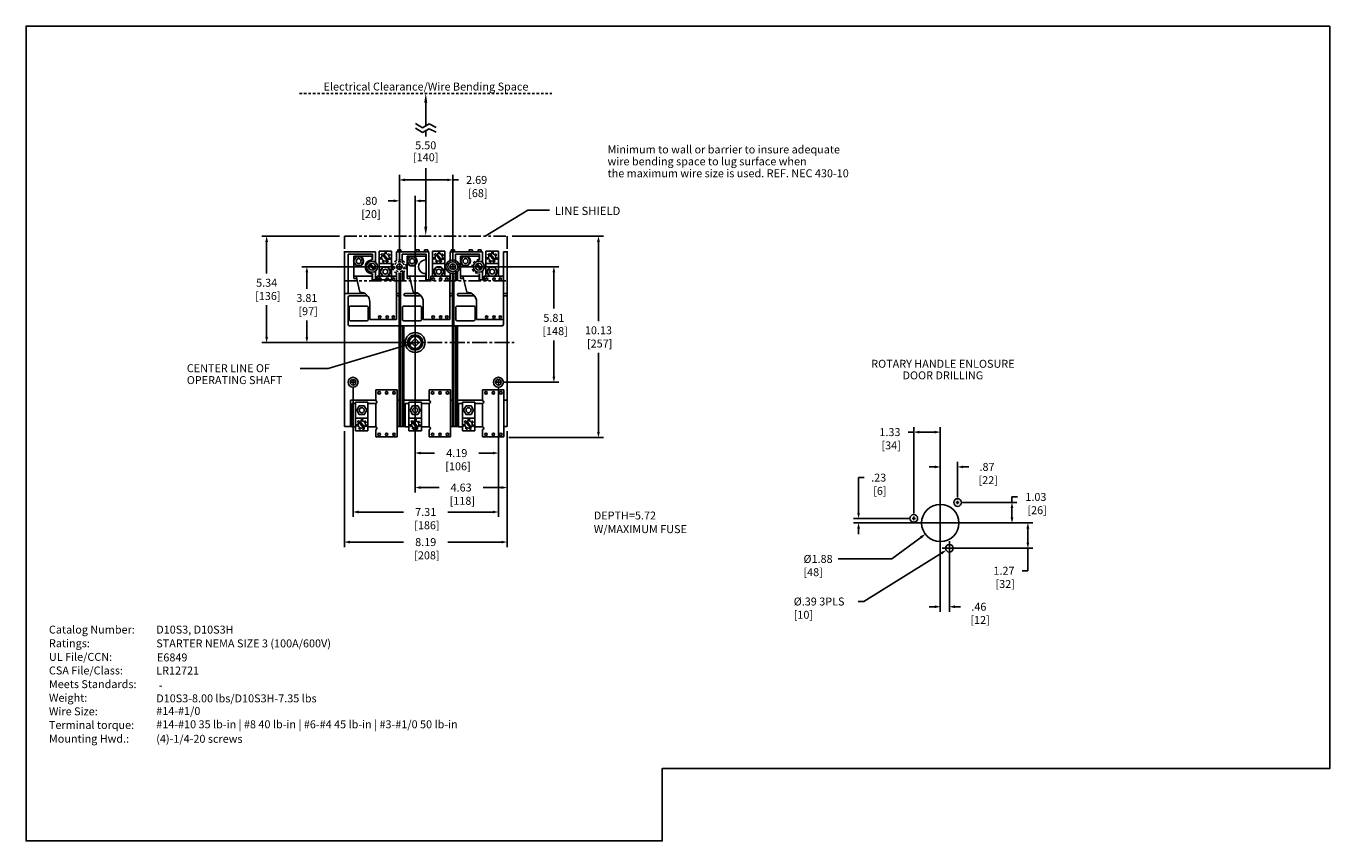
# Model space of a CAD drawing. Extents: x 0 to 65.6, y 0.2 to 41.2.
import ezdxf
from ezdxf.enums import TextEntityAlignment as Align

# ---------------------------------------------------------------- set-up
doc = ezdxf.new("R2010")
doc.units = 0
doc.header["$MEASUREMENT"] = 0
for name, pattern in [('CENTER2', [1.125, 0.75, -0.125, 0.125, -0.125]), ('DASHDOT2', [0.5, 0.25, -0.125, 0, -0.125]), ('DASHED2', [0.375, 0.25, -0.125]), ('HIDDEN2', [0.1875, 0.125, -0.0625]), ('PHANTOM2', [1.25, 0.625, -0.125, 0.125, -0.125, 0.125, -0.125])]:
    doc.linetypes.add(name, pattern=pattern)
doc.layers.get('0').update_dxf_attribs({"linetype": 'CONTINUOUS'})
doc.layers.get('DEFPOINTS').update_dxf_attribs({"linetype": 'CONTINUOUS'})
for name, color, linetype in [('BLOCKS', 7, 'CONTINUOUS'), ('CENTER1', 2, 'CENTER2'), ('CENTER2', 50, 'CENTER2'), ('CENTER3', 51, 'CENTER2'), ('CONSTRUCTION', 241, 'DASHED2'), ('CONTINUOUS1', 7, 'CONTINUOUS'), ('CONTINUOUS2', 254, 'CONTINUOUS'), ('CONTINUOUS3', 253, 'CONTINUOUS'), ('DASHDOT1', 1, 'DASHDOT2'), ('DASHDOT2', 10, 'DASHDOT2'), ('DASHDOT3', 12, 'DASHDOT2'), ('DIM', 2, 'CONTINUOUS'), ('HIDDEN1', 5, 'HIDDEN2'), ('HIDDEN2', 160, 'HIDDEN2'), ('HIDDEN3', 162, 'HIDDEN2'), ('PHANTOM1', 6, 'PHANTOM2'), ('PHANTOM2', 210, 'PHANTOM2'), ('PHANTOM3', 212, 'PHANTOM2'), ('TEXT1', 3, 'CONTINUOUS'), ('TEXT2', 80, 'CONTINUOUS'), ('TEXT3', 82, 'CONTINUOUS'), ('TITLEBLOCK', 9, 'CONTINUOUS'), ('VIEWPORT', 9, 'CONTINUOUS')]:
    doc.layers.add(name, color=color, linetype=linetype)
doc.styles.add('ROMANS', font='romans.shx')
doc.styles.add('SIMPLEX', font='SIMPLEX.shx')
doc.dimstyles.new('SCHNEIDERELECTRIC', dxfattribs={"dimscale": 0, "dimtxt": 0.1, "dimasz": 0.07, "dimexe": 0.0625, "dimexo": 0.0625, "dimgap": 0.04, "dimtad": 0, "dimtih": 1, "dimtoh": 1, "dimrnd": 0.001, "dimzin": 4, "dimtxsty": 'ROMANS', "dimblk": 'SEARROW', "dimcen": 0.09, "dimclrd": 256, "dimclre": 256, "dimclrt": 256, "dimazin": 3, "dimtfac": 1, "dimtofl": 0, "dimtmove": 0, "dimatfit": 3, "dimtolj": 1, "dimtzin": 0})

# ---------------------------------------------------------------- blocks, each defined once
blk = doc.blocks.new('NEWLAYERS')
blk.add_line((0, 1), (0, 0))
at = {"layer": 'BLOCKS'}
blk.add_line((0, 1), (0, 0), dxfattribs=at)
at = {"layer": 'CENTER1'}
blk.add_line((0, 1), (0, 0), dxfattribs=at)
at = {"layer": 'CENTER2'}
blk.add_line((0, 1), (0, 0), dxfattribs=at)
at = {"layer": 'CENTER3'}
blk.add_line((0, 1), (0, 0), dxfattribs=at)
at = {"layer": 'CONSTRUCTION'}
blk.add_line((0, 1), (0, 0), dxfattribs=at)
at = {"layer": 'CONTINUOUS1'}
blk.add_line((0, 1), (0, 0), dxfattribs=at)
at = {"layer": 'CONTINUOUS2'}
blk.add_line((0, 1), (0, 0), dxfattribs=at)
at = {"layer": 'CONTINUOUS3'}
blk.add_line((0, 1), (0, 0), dxfattribs=at)
at = {"layer": 'DASHDOT1'}
blk.add_line((0, 1), (0, 0), dxfattribs=at)
at = {"layer": 'DASHDOT2'}
blk.add_line((0, 0), (0, 0), dxfattribs=at)
at = {"layer": 'DASHDOT3'}
blk.add_line((0, 0), (0, 0), dxfattribs=at)
at = {"layer": 'DIM'}
blk.add_line((0, 0), (0, 0), dxfattribs=at)
at = {"layer": 'HIDDEN1'}
blk.add_line((0, 0), (0, 0), dxfattribs=at)
at = {"layer": 'HIDDEN2'}
blk.add_line((0, 0), (0, 0), dxfattribs=at)
at = {"layer": 'HIDDEN3'}
blk.add_line((0, 0), (0, 0), dxfattribs=at)
at = {"layer": 'PHANTOM1'}
blk.add_line((0, 0), (0, 0), dxfattribs=at)
at = {"layer": 'PHANTOM2'}
blk.add_line((0, 0), (0, 0), dxfattribs=at)
at = {"layer": 'PHANTOM3'}
blk.add_line((0, 0), (0, 0), dxfattribs=at)
at = {"layer": 'TEXT1'}
blk.add_line((0, 0), (0, 0), dxfattribs=at)
at = {"layer": 'TEXT2'}
blk.add_line((0, 0), (0, 0), dxfattribs=at)
at = {"layer": 'TEXT3'}
blk.add_line((0, 0), (0, 0), dxfattribs=at)
at = {"layer": 'TITLEBLOCK'}
blk.add_line((0, 0), (0, 0), dxfattribs=at)
at = {"layer": 'VIEWPORT'}
blk.add_line((0, 0), (0, 0), dxfattribs=at)
blk = doc.blocks.new('REF2')
at = {"layer": 'TEXT1'}
for s, p in [('Catalog Number:', (0.188, 1.938)), ('Ratings:', (0.188, 1.723)), ('UL File/CCN:', (0.188, 1.509)), ('CSA File/Class:', (0.188, 1.295)), ('Meets Standards:', (0.188, 1.08)), ('Weight:', (0.188, 0.866)), ('Wire Size:', (0.188, 0.652)), ('Terminal torque:', (0.188, 0.438)), ('Mounting Hwd.:', (0.188, 0.223))]:
    blk.add_text(s, height=0.125, dxfattribs=at).set_placement(p)
for tag, p in [('CATALOG', (2, 1.938)), ('RATING', (2, 1.72)), ('UL', (2.011, 1.5)), ('CSA', (2, 1.294)), ('STANDARDS', (2, 1.062)), ('WEIGHT', (2, 0.856)), ('WIRE_SIZE', (2, 0.658)), ('TERM_TORQUE', (2, 0.448)), ('MOUNTING_HWD', (2, 0.22))]:
    blk.add_attdef(tag, p, '', height=0.125, dxfattribs=at)
blk = doc.blocks.new('SEARROW')
at = {"linetype": 'BYBLOCK'}
blk.add_lwpolyline([(0, 0, 0, 0.5, 0), (-1, 0, 0.5, 0.5, 0)], format="xyseb", dxfattribs=at)
blk = doc.blocks.new('*D5')
at = {"layer": 'DEFPOINTS', "color": 0}
for p in [(16.013, 21.05), (24.201, 20.331), (24.201, 15.226)]:
    blk.add_point(p, dxfattribs=at)
at = {"layer": 'DIM'}
for p, q in [((16.013, 20.8), (16.013, 14.976)), ((24.201, 20.081), (24.201, 14.976)), ((16.293, 15.226), (18.995, 15.226)), ((23.921, 15.226), (21.219, 15.226))]:
    blk.add_line(p, q, dxfattribs=at)
at = {"layer": 'DIM', "xscale": 0.28, "yscale": 0.28, "zscale": 0.28, "rotation": 180}
blk.add_blockref('SEARROW', (16.013, 15.226), dxfattribs=at)
at = {"layer": 'DIM', "xscale": 0.28, "yscale": 0.28, "zscale": 0.28}
blk.add_blockref('SEARROW', (24.201, 15.226), dxfattribs=at)
at = {"layer": 'DIM', "insert": (20.107, 15.226), "char_height": 0.4, "attachment_point": 5, "style": 'ROMANS'}
blk.add_mtext('\\A1;\\P8.19\\P [208]', dxfattribs=at)
blk = doc.blocks.new('*D6')
at = {"layer": 'DEFPOINTS', "color": 0}
for p in [(21.468, 33.45), (18.78, 29.081), (21.468, 29.081)]:
    blk.add_point(p, dxfattribs=at)
at = {"layer": 'DIM'}
for p, q in [((18.78, 29.331), (18.78, 33.7)), ((21.468, 29.331), (21.468, 33.7)), ((19.06, 33.45), (21.188, 33.45)), ((21.468, 33.45), (21.748, 33.45))]:
    blk.add_line(p, q, dxfattribs=at)
at = {"layer": 'DIM', "xscale": 0.28, "yscale": 0.28, "zscale": 0.28, "rotation": 180}
blk.add_blockref('SEARROW', (18.78, 33.45), dxfattribs=at)
at = {"layer": 'DIM', "xscale": 0.28, "yscale": 0.28, "zscale": 0.28}
blk.add_blockref('SEARROW', (21.468, 33.45), dxfattribs=at)
at = {"layer": 'DIM', "insert": (22.669, 33.45), "char_height": 0.4, "attachment_point": 5, "style": 'ROMANS'}
blk.add_mtext('\\A1;\\P2.69\\P [68]', dxfattribs=at)
blk = doc.blocks.new('*D7')
at = {"layer": 'DEFPOINTS', "color": 0}
for p in [(24.201, 30.612), (24.045, 20.487), (28.798, 20.487)]:
    blk.add_point(p, dxfattribs=at)
at = {"layer": 'DIM'}
for p, q in [((24.451, 30.612), (29.048, 30.612)), ((28.798, 30.332), (28.798, 26.347)), ((28.798, 20.767), (28.798, 24.751)), ((24.295, 20.487), (29.048, 20.487))]:
    blk.add_line(p, q, dxfattribs=at)
at = {"layer": 'DIM', "xscale": 0.28, "yscale": 0.28, "zscale": 0.28}
for p, rotation in [((28.798, 30.612), 90), ((28.798, 20.487), 270)]:
    blk.add_blockref('SEARROW', p, dxfattribs=dict(at, rotation=rotation))
at = {"layer": 'DIM', "insert": (28.798, 25.549), "char_height": 0.4, "attachment_point": 5, "style": 'ROMANS'}
blk.add_mtext('\\A1;10.13\\P [257]', dxfattribs=at)
blk = doc.blocks.new('*D8')
at = {"layer": 'DEFPOINTS', "color": 0}
for p in [(19.576, 32.395), (18.78, 29.081), (19.576, 25.269)]:
    blk.add_point(p, dxfattribs=at)
at = {"layer": 'DIM'}
for p, q in [((18.5, 32.395), (18.214, 32.395)), ((18.78, 29.331), (18.78, 32.645)), ((19.576, 25.519), (19.576, 32.645)), ((19.856, 32.395), (20.136, 32.395))]:
    blk.add_line(p, q, dxfattribs=at)
at = {"layer": 'DIM', "xscale": 0.28, "yscale": 0.28, "zscale": 0.28}
blk.add_blockref('SEARROW', (18.78, 32.395), dxfattribs=at)
at = {"layer": 'DIM', "xscale": 0.28, "yscale": 0.28, "zscale": 0.28, "rotation": 180}
blk.add_blockref('SEARROW', (19.576, 32.395), dxfattribs=at)
at = {"layer": 'DIM', "insert": (17.292, 32.395), "char_height": 0.4, "attachment_point": 5, "style": 'ROMANS'}
blk.add_mtext('\\A1;\\P.80\\P [20]', dxfattribs=at)
blk = doc.blocks.new('*D9')
at = {"layer": 'DEFPOINTS', "color": 0}
for p in [(19.576, 25.269), (23.764, 23.269), (19.576, 19.705)]:
    blk.add_point(p, dxfattribs=at)
at = {"layer": 'DIM'}
for p, q in [((19.576, 25.019), (19.576, 19.455)), ((23.764, 23.019), (23.764, 19.455)), ((19.856, 19.705), (20.557, 19.705)), ((23.484, 19.705), (22.782, 19.705))]:
    blk.add_line(p, q, dxfattribs=at)
at = {"layer": 'DIM', "xscale": 0.28, "yscale": 0.28, "zscale": 0.28, "rotation": 180}
blk.add_blockref('SEARROW', (19.576, 19.705), dxfattribs=at)
at = {"layer": 'DIM', "xscale": 0.28, "yscale": 0.28, "zscale": 0.28}
blk.add_blockref('SEARROW', (23.764, 19.705), dxfattribs=at)
at = {"layer": 'DIM', "insert": (21.67, 19.705), "char_height": 0.4, "attachment_point": 5, "style": 'ROMANS'}
blk.add_mtext('\\A1;\\P4.19\\P [106]', dxfattribs=at)
blk = doc.blocks.new('*D10')
at = {"layer": 'DEFPOINTS', "color": 0}
for p in [(16.451, 23.268), (23.764, 23.269), (16.451, 16.74)]:
    blk.add_point(p, dxfattribs=at)
at = {"layer": 'DIM'}
for p, q in [((16.451, 23.018), (16.451, 16.49)), ((23.764, 23.019), (23.764, 16.49)), ((16.731, 16.74), (18.995, 16.74)), ((23.484, 16.74), (21.22, 16.74))]:
    blk.add_line(p, q, dxfattribs=at)
at = {"layer": 'DIM', "xscale": 0.28, "yscale": 0.28, "zscale": 0.28, "rotation": 180}
blk.add_blockref('SEARROW', (16.451, 16.74), dxfattribs=at)
at = {"layer": 'DIM', "xscale": 0.28, "yscale": 0.28, "zscale": 0.28}
blk.add_blockref('SEARROW', (23.764, 16.74), dxfattribs=at)
at = {"layer": 'DIM', "insert": (20.107, 16.74), "char_height": 0.4, "attachment_point": 5, "style": 'ROMANS'}
blk.add_mtext('\\A1;\\P7.31\\P [186]', dxfattribs=at)
blk = doc.blocks.new('*D11')
at = {"layer": 'DEFPOINTS', "color": 0}
for p in [(21.468, 29.081), (23.764, 23.269), (26.555, 23.269)]:
    blk.add_point(p, dxfattribs=at)
at = {"layer": 'DIM'}
for p, q in [((21.718, 29.081), (26.805, 29.081)), ((26.555, 28.801), (26.555, 26.973)), ((26.555, 23.549), (26.555, 25.377)), ((24.014, 23.269), (26.805, 23.269))]:
    blk.add_line(p, q, dxfattribs=at)
at = {"layer": 'DIM', "xscale": 0.28, "yscale": 0.28, "zscale": 0.28}
for p, rotation in [((26.555, 29.081), 90), ((26.555, 23.269), 270)]:
    blk.add_blockref('SEARROW', p, dxfattribs=dict(at, rotation=rotation))
at = {"layer": 'DIM', "insert": (26.555, 26.175), "char_height": 0.4, "attachment_point": 5, "style": 'ROMANS'}
blk.add_mtext('\\A1;5.81\\P [148]', dxfattribs=at)
blk = doc.blocks.new('*D12')
at = {"layer": 'DEFPOINTS', "color": 0}
for p in [(12.104, 30.612), (16.013, 30.612), (19.576, 25.269)]:
    blk.add_point(p, dxfattribs=at)
at = {"layer": 'DIM'}
for p, q in [((15.763, 30.612), (11.854, 30.612)), ((12.104, 30.332), (12.104, 28.739)), ((12.104, 25.549), (12.104, 27.142)), ((19.326, 25.269), (11.854, 25.269))]:
    blk.add_line(p, q, dxfattribs=at)
at = {"layer": 'DIM', "xscale": 0.28, "yscale": 0.28, "zscale": 0.28}
for p, rotation in [((12.104, 30.612), 90), ((12.104, 25.269), 270)]:
    blk.add_blockref('SEARROW', p, dxfattribs=dict(at, rotation=rotation))
at = {"layer": 'DIM', "insert": (12.104, 27.94), "char_height": 0.4, "attachment_point": 5, "style": 'ROMANS'}
blk.add_mtext('\\A1;5.34\\P [136]', dxfattribs=at)
blk = doc.blocks.new('*D13')
at = {"layer": 'DEFPOINTS', "color": 0}
for p in [(18.78, 29.081), (14.128, 25.269), (19.576, 25.269)]:
    blk.add_point(p, dxfattribs=at)
at = {"layer": 'DIM'}
for p, q in [((18.53, 29.081), (13.878, 29.081)), ((14.128, 28.801), (14.128, 27.973)), ((14.128, 25.549), (14.128, 26.377)), ((19.326, 25.269), (13.878, 25.269))]:
    blk.add_line(p, q, dxfattribs=at)
at = {"layer": 'DIM', "xscale": 0.28, "yscale": 0.28, "zscale": 0.28}
for p, rotation in [((14.128, 29.081), 90), ((14.128, 25.269), 270)]:
    blk.add_blockref('SEARROW', p, dxfattribs=dict(at, rotation=rotation))
at = {"layer": 'DIM', "insert": (14.128, 27.175), "char_height": 0.4, "attachment_point": 5, "style": 'ROMANS'}
blk.add_mtext('\\A1;3.81\\P [97]', dxfattribs=at)
blk = doc.blocks.new('*D14')
at = {"layer": 'DEFPOINTS', "color": 0}
for p in [(45.995, 16.188), (46.455, 14.918), (50.403, 14.918)]:
    blk.add_point(p, dxfattribs=at)
at = {"layer": 'DIM'}
for p, q in [((46.245, 16.188), (50.653, 16.188)), ((50.403, 15.908), (50.403, 15.198)), ((46.705, 14.918), (50.653, 14.918)), ((50.403, 14.918), (50.403, 13.785)), ((50.403, 13.785), (50.123, 13.785))]:
    blk.add_line(p, q, dxfattribs=at)
at = {"layer": 'DIM', "xscale": 0.28, "yscale": 0.28, "zscale": 0.28}
for p, rotation in [((50.403, 16.188), 90), ((50.403, 14.918), 270)]:
    blk.add_blockref('SEARROW', p, dxfattribs=dict(at, rotation=rotation))
at = {"layer": 'DIM', "insert": (49.201, 13.785), "char_height": 0.4, "attachment_point": 5, "style": 'ROMANS'}
blk.add_mtext('\\A1;\\P1.27\\P [32]', dxfattribs=at)
blk = doc.blocks.new('*D15')
at = {"layer": 'DEFPOINTS', "color": 0}
for p in [(46.865, 17.218), (45.995, 16.188), (49.604, 16.188)]:
    blk.add_point(p, dxfattribs=at)
at = {"layer": 'DIM'}
for p, q in [((47.115, 17.218), (49.854, 17.218)), ((49.604, 17.218), (49.604, 17.498)), ((49.604, 17.498), (49.884, 17.498)), ((49.604, 16.468), (49.604, 16.938)), ((46.245, 16.188), (49.854, 16.188))]:
    blk.add_line(p, q, dxfattribs=at)
at = {"layer": 'DIM', "xscale": 0.28, "yscale": 0.28, "zscale": 0.28}
for p, rotation in [((49.604, 17.218), 90), ((49.604, 16.188), 270)]:
    blk.add_blockref('SEARROW', p, dxfattribs=dict(at, rotation=rotation))
at = {"layer": 'DIM', "insert": (50.806, 17.498), "char_height": 0.4, "attachment_point": 5, "style": 'ROMANS'}
blk.add_mtext('\\A1;\\P1.03\\P [26]', dxfattribs=at)
blk = doc.blocks.new('*D16')
at = {"layer": 'DEFPOINTS', "color": 0}
for p in [(41.885, 16.418), (44.665, 16.418), (45.995, 16.188)]:
    blk.add_point(p, dxfattribs=at)
at = {"layer": 'DIM'}
for p, q in [((41.885, 16.698), (41.885, 18.47)), ((41.885, 18.47), (42.165, 18.47)), ((44.415, 16.418), (41.635, 16.418)), ((45.745, 16.188), (41.635, 16.188)), ((41.885, 15.908), (41.885, 15.628))]:
    blk.add_line(p, q, dxfattribs=at)
at = {"layer": 'DIM', "xscale": 0.28, "yscale": 0.28, "zscale": 0.28}
for p, rotation in [((41.885, 16.418), 270), ((41.885, 16.188), 90)]:
    blk.add_blockref('SEARROW', p, dxfattribs=dict(at, rotation=rotation))
at = {"layer": 'DIM', "insert": (42.897, 18.47), "char_height": 0.4, "attachment_point": 5, "style": 'ROMANS'}
blk.add_mtext('\\A1;\\P.23\\P [6]', dxfattribs=at)
blk = doc.blocks.new('*D17')
at = {"layer": 'DEFPOINTS', "color": 0}
for p in [(46.865, 19.009), (46.865, 17.218), (45.995, 16.188)]:
    blk.add_point(p, dxfattribs=at)
at = {"layer": 'DIM'}
for p, q in [((45.995, 16.438), (45.995, 19.259)), ((46.865, 17.468), (46.865, 19.259)), ((45.715, 19.009), (45.435, 19.009)), ((47.145, 19.009), (47.425, 19.009))]:
    blk.add_line(p, q, dxfattribs=at)
at = {"layer": 'DIM', "xscale": 0.28, "yscale": 0.28, "zscale": 0.28}
blk.add_blockref('SEARROW', (45.995, 19.009), dxfattribs=at)
at = {"layer": 'DIM', "xscale": 0.28, "yscale": 0.28, "zscale": 0.28, "rotation": 180}
blk.add_blockref('SEARROW', (46.865, 19.009), dxfattribs=at)
at = {"layer": 'DIM', "insert": (48.347, 19.009), "char_height": 0.4, "attachment_point": 5, "style": 'ROMANS'}
blk.add_mtext('\\A1;\\P.87\\P [22]', dxfattribs=at)
blk = doc.blocks.new('*D18')
at = {"layer": 'DEFPOINTS', "color": 0}
for p in [(45.995, 16.188), (46.455, 14.918), (45.995, 11.974)]:
    blk.add_point(p, dxfattribs=at)
at = {"layer": 'DIM'}
for p, q in [((45.995, 15.938), (45.995, 11.724)), ((46.455, 14.668), (46.455, 11.724)), ((45.715, 11.974), (45.435, 11.974)), ((46.735, 11.974), (47.015, 11.974))]:
    blk.add_line(p, q, dxfattribs=at)
at = {"layer": 'DIM', "xscale": 0.28, "yscale": 0.28, "zscale": 0.28}
blk.add_blockref('SEARROW', (45.995, 11.974), dxfattribs=at)
at = {"layer": 'DIM', "xscale": 0.28, "yscale": 0.28, "zscale": 0.28, "rotation": 180}
blk.add_blockref('SEARROW', (46.455, 11.974), dxfattribs=at)
at = {"layer": 'DIM', "insert": (47.937, 11.974), "char_height": 0.4, "attachment_point": 5, "style": 'ROMANS'}
blk.add_mtext('\\A1;\\P.46\\P [12]', dxfattribs=at)
blk = doc.blocks.new('*D19')
at = {"layer": 'DEFPOINTS', "color": 0}
for p in [(44.665, 20.759), (44.665, 16.418), (45.995, 16.188)]:
    blk.add_point(p, dxfattribs=at)
at = {"layer": 'DIM'}
for p, q in [((44.665, 16.668), (44.665, 21.009)), ((45.995, 16.438), (45.995, 21.009)), ((44.665, 20.759), (44.385, 20.759)), ((45.715, 20.759), (44.945, 20.759))]:
    blk.add_line(p, q, dxfattribs=at)
at = {"layer": 'DIM', "xscale": 0.28, "yscale": 0.28, "zscale": 0.28, "rotation": 180}
blk.add_blockref('SEARROW', (44.665, 20.759), dxfattribs=at)
at = {"layer": 'DIM', "xscale": 0.28, "yscale": 0.28, "zscale": 0.28}
blk.add_blockref('SEARROW', (45.995, 20.759), dxfattribs=at)
at = {"layer": 'DIM', "insert": (43.463, 20.759), "char_height": 0.4, "attachment_point": 5, "style": 'ROMANS'}
blk.add_mtext('\\A1;\\P1.33\\P [34]', dxfattribs=at)
blk = doc.blocks.new('*D20')
at = {"layer": 'DEFPOINTS', "color": 0}
for p in [(19.576, 24.769), (24.201, 21.05), (24.201, 17.97)]:
    blk.add_point(p, dxfattribs=at)
at = {"layer": 'DIM'}
for p, q in [((19.576, 24.519), (19.576, 17.72)), ((24.201, 20.8), (24.201, 17.72)), ((19.856, 17.97), (20.776, 17.97)), ((23.921, 17.97), (23.001, 17.97))]:
    blk.add_line(p, q, dxfattribs=at)
at = {"layer": 'DIM', "xscale": 0.28, "yscale": 0.28, "zscale": 0.28, "rotation": 180}
blk.add_blockref('SEARROW', (19.576, 17.97), dxfattribs=at)
at = {"layer": 'DIM', "xscale": 0.28, "yscale": 0.28, "zscale": 0.28}
blk.add_blockref('SEARROW', (24.201, 17.97), dxfattribs=at)
at = {"layer": 'DIM', "insert": (21.888, 17.97), "char_height": 0.4, "attachment_point": 5, "style": 'ROMANS'}
blk.add_mtext('\\A1;\\P4.63\\P [118]', dxfattribs=at)
blk = doc.blocks.new('*D21')
at = {"layer": 'DEFPOINTS', "color": 0}
for p in [(46.292, 14.816), (46.618, 15.019)]:
    blk.add_point(p, dxfattribs=at)
at = {"layer": 'DIM'}
for p, q in [((46.455, 14.558), (46.455, 15.278)), ((42.148, 12.236), (46.054, 14.668)), ((46.095, 14.918), (46.815, 14.918)), ((41.868, 12.236), (42.148, 12.236))]:
    blk.add_line(p, q, dxfattribs=at)
at = {"layer": 'DIM', "xscale": 0.28, "yscale": 0.28, "zscale": 0.28, "rotation": 31.90385309869669}
blk.add_blockref('SEARROW', (46.292, 14.816), dxfattribs=at)
at = {"layer": 'DIM', "insert": (38.622, 12.236), "char_height": 0.4, "attachment_point": 4, "style": 'ROMANS'}
blk.add_mtext('\\A1;\\P%%C.39 3PLS\\P[10]', dxfattribs=at)
blk = doc.blocks.new('*D22')
at = {"layer": 'DEFPOINTS', "color": 0}
for p in [(46.747, 16.747), (45.243, 15.628)]:
    blk.add_point(p, dxfattribs=at)
at = {"layer": 'DIM'}
for p, q in [((45.995, 15.828), (45.995, 16.548)), ((45.635, 16.188), (46.355, 16.188)), ((43.562, 14.379), (45.018, 15.461)), ((40.854, 14.379), (43.562, 14.379))]:
    blk.add_line(p, q, dxfattribs=at)
at = {"layer": 'DIM', "xscale": 0.28, "yscale": 0.28, "zscale": 0.28, "rotation": 36.62878533842891}
blk.add_blockref('SEARROW', (45.243, 15.628), dxfattribs=at)
at = {"layer": 'DIM', "insert": (39.113, 14.379), "char_height": 0.4, "attachment_point": 4, "style": 'ROMANS'}
blk.add_mtext('\\A1;\\P%%C1.88\\P[48]', dxfattribs=at)

msp = doc.modelspace()

# ---------------------------------------------------------------- linework, layer by layer
at = {"layer": 'CENTER1'}
for p, q in [((19.576, 32.395), (19.576, 19.126)), ((19.576, 20.327), (19.576, 31.061)), ((18.69, 29.081), (18.87, 29.081)), ((18.69, 29.081), (18.87, 29.081)), ((18.78, 28.991), (18.78, 29.171)), ((18.78, 28.991), (18.78, 29.171)), ((21.378, 29.081), (21.558, 29.081)), ((21.378, 29.081), (21.558, 29.081)), ((21.468, 28.991), (21.468, 29.171)), ((21.468, 28.991), (21.468, 29.171)), ((12.317, 25.269), (24.564, 25.269)), ((16.361, 23.268), (16.541, 23.268)), ((16.361, 23.268), (16.541, 23.268)), ((16.451, 23.178), (16.451, 23.358)), ((16.451, 23.178), (16.451, 23.358)), ((23.674, 23.269), (23.854, 23.269)), ((23.674, 23.269), (23.854, 23.269)), ((23.764, 23.179), (23.764, 23.359)), ((23.764, 23.179), (23.764, 23.359))]:
    msp.add_line(p, q, dxfattribs=at)
msp.add_point((19.576, 25.269), dxfattribs=at)
at = {"layer": 'CENTER2'}
for p, q in [((46.776, 17.218), (46.954, 17.218)), ((46.865, 17.129), (46.865, 17.306)), ((44.576, 16.418), (44.754, 16.418)), ((44.665, 16.329), (44.665, 16.506)), ((45.906, 16.188), (46.084, 16.188)), ((45.995, 16.099), (45.995, 16.276)), ((46.366, 14.918), (46.544, 14.918)), ((46.455, 14.829), (46.455, 15.006))]:
    msp.add_line(p, q, dxfattribs=at)
at = {"layer": 'CONTINUOUS1'}
for p, q in [((16.013, 29.832), (17.582, 29.832)), ((16.013, 29.832), (16.013, 21.05)), ((16.207, 29.707), (16.207, 27.739)), ((16.207, 29.707), (17.425, 29.707)), ((16.482, 29.614), (16.482, 28.489)), ((16.482, 29.614), (17.42, 29.614)), ((17.42, 29.614), (17.42, 29.424)), ((17.425, 29.707), (17.425, 29.424)), ((17.582, 29.832), (17.582, 29.3)), ((18.388, 29.863), (17.763, 29.863)), ((17.763, 29.863), (17.763, 28.426)), ((17.937, 29.677), (18.169, 29.388)), ((17.986, 29.715), (18.221, 29.433)), ((18.388, 28.426), (18.388, 29.863)), ((18.644, 29.832), (18.644, 29.397)), ((18.644, 29.832), (20.269, 29.832)), ((18.707, 29.926), (18.863, 29.926)), ((18.707, 29.926), (18.707, 29.832)), ((18.863, 29.926), (18.863, 29.832)), ((18.925, 29.707), (18.925, 29.285)), ((18.925, 29.707), (20.128, 29.707)), ((19.17, 29.614), (20.107, 29.614)), ((19.17, 29.614), (19.17, 28.489)), ((19.613, 29.926), (19.613, 29.832)), ((19.613, 29.926), (19.769, 29.926)), ((19.769, 29.926), (19.769, 29.832)), ((20.051, 29.926), (20.051, 29.832)), ((20.051, 29.926), (20.207, 29.926)), ((20.107, 29.614), (20.107, 29.424)), ((20.128, 29.707), (20.128, 28.426)), ((20.207, 29.926), (20.207, 29.832)), ((20.269, 29.832), (20.269, 28.426)), ((21.076, 29.863), (20.451, 29.863)), ((20.451, 29.863), (20.451, 28.614)), ((20.625, 29.677), (20.856, 29.388)), ((20.673, 29.715), (20.909, 29.433)), ((21.076, 28.614), (21.076, 29.863)), ((21.332, 29.832), (21.332, 29.397)), ((21.332, 29.832), (22.957, 29.832)), ((21.394, 29.926), (21.394, 29.832)), ((21.394, 29.926), (21.551, 29.926)), ((21.551, 29.926), (21.551, 29.832)), ((21.612, 29.707), (21.612, 29.285)), ((21.612, 29.707), (22.815, 29.707)), ((21.857, 29.614), (22.795, 29.614)), ((21.857, 29.614), (21.857, 28.489)), ((22.301, 29.926), (22.301, 29.832)), ((22.301, 29.926), (22.457, 29.926)), ((22.457, 29.926), (22.457, 29.832)), ((22.738, 29.926), (22.738, 29.832)), ((22.738, 29.926), (22.894, 29.926)), ((22.795, 29.614), (22.795, 29.424)), ((22.815, 29.707), (22.815, 29.423)), ((22.894, 29.926), (22.894, 29.832)), ((22.957, 29.832), (22.957, 29.3)), ((23.763, 29.863), (23.138, 29.863)), ((23.138, 29.863), (23.138, 28.614)), ((23.312, 29.677), (23.544, 29.388)), ((23.361, 29.715), (23.596, 29.433)), ((23.763, 28.614), (23.763, 29.863)), ((24.013, 29.832), (24.013, 26.176)), ((24.013, 29.832), (24.201, 29.832)), ((24.201, 29.832), (24.201, 21.05)), ((17.278, 29.197), (17.49, 28.932)), ((17.322, 29.232), (17.538, 28.973)), ((17.763, 29.238), (18.388, 29.238)), ((18.935, 28.885), (18.935, 28.364)), ((20.451, 29.238), (21.076, 29.238)), ((21.623, 28.885), (21.623, 28.364)), ((22.653, 29.197), (22.865, 28.932)), ((22.697, 29.232), (22.913, 28.973)), ((23.138, 29.238), (23.763, 29.238)), ((16.482, 28.614), (17.42, 28.614)), ((16.482, 28.614), (17.42, 28.614)), ((16.482, 28.489), (16.636, 28.489)), ((16.607, 28.614), (16.795, 27.801)), ((17.42, 28.738), (17.42, 28.426)), ((17.42, 28.426), (17.67, 28.426)), ((17.425, 28.738), (17.425, 28.426)), ((17.582, 28.862), (17.582, 28.426)), ((17.67, 28.614), (18.638, 28.614)), ((17.67, 28.614), (17.67, 28.426)), ((17.67, 28.614), (18.638, 28.614)), ((17.763, 28.426), (18.388, 28.426)), ((18.638, 28.614), (18.638, 26.426)), ((18.644, 28.765), (18.644, 28.364)), ((18.763, 28.738), (18.763, 21.05)), ((18.841, 28.743), (18.841, 21.05)), ((19.013, 28.829), (19.013, 28.364)), ((19.17, 28.614), (20.107, 28.614)), ((19.17, 28.614), (20.107, 28.614)), ((19.17, 28.489), (19.324, 28.489)), ((19.295, 28.614), (19.483, 27.801)), ((20.107, 28.738), (20.107, 28.426)), ((20.107, 28.426), (20.357, 28.426)), ((20.357, 28.614), (21.326, 28.614)), ((20.357, 28.614), (20.357, 28.426)), ((20.357, 28.614), (21.326, 28.614)), ((21.326, 28.614), (21.326, 26.426)), ((21.332, 28.765), (21.332, 28.364)), ((21.451, 28.738), (21.451, 21.05)), ((21.529, 28.743), (21.529, 21.05)), ((21.701, 28.829), (21.701, 28.364)), ((21.857, 28.614), (22.795, 28.614)), ((21.857, 28.489), (22.011, 28.489)), ((21.982, 28.614), (22.17, 27.801)), ((22.795, 28.738), (22.795, 28.426)), ((22.795, 28.426), (23.045, 28.426)), ((22.815, 28.739), (22.815, 28.426)), ((22.957, 28.862), (22.957, 28.426)), ((23.045, 28.614), (23.045, 28.426)), ((23.045, 28.614), (24.013, 28.614)), ((24.013, 28.614), (24.013, 26.426)), ((16.013, 27.739), (17.037, 27.739)), ((16.269, 27.614), (17.186, 27.614)), ((18.638, 27.739), (18.763, 27.739)), ((18.638, 27.614), (18.763, 27.614)), ((19.076, 27.739), (19.725, 27.739)), ((19.076, 27.614), (19.873, 27.614)), ((21.326, 27.739), (21.451, 27.739)), ((21.326, 27.614), (21.451, 27.614)), ((21.763, 27.739), (22.412, 27.739)), ((21.763, 27.614), (22.561, 27.614)), ((24.013, 27.739), (24.207, 27.739)), ((24.013, 27.614), (24.207, 27.614)), ((16.207, 27.551), (16.207, 26.176)), ((17.295, 27.301), (17.295, 26.426)), ((19.983, 27.301), (19.983, 26.426)), ((22.67, 27.301), (22.67, 26.426)), ((17.295, 26.426), (18.638, 26.426)), ((19.983, 26.426), (21.326, 26.426)), ((22.67, 26.426), (24.013, 26.426)), ((16.269, 26.114), (23.951, 26.114)), ((18.935, 26.114), (18.935, 21.05)), ((19.013, 26.114), (19.013, 21.05)), ((21.623, 26.114), (21.623, 21.05)), ((21.701, 26.114), (21.701, 21.05)), ((16.326, 22.362), (17.592, 22.362)), ((16.326, 22.362), (16.326, 21.05)), ((17.592, 22.894), (18.67, 22.894)), ((17.592, 22.894), (17.592, 22.331)), ((18.67, 22.894), (18.67, 20.519)), ((18.67, 22.362), (18.763, 22.362)), ((19.013, 22.362), (20.279, 22.362)), ((20.279, 22.894), (21.357, 22.894)), ((20.279, 22.894), (20.279, 22.331)), ((21.357, 22.894), (21.357, 20.519)), ((21.357, 22.362), (21.451, 22.362)), ((21.701, 22.362), (22.967, 22.362)), ((22.967, 22.894), (22.967, 22.331)), ((22.967, 22.894), (24.045, 22.894)), ((24.045, 22.894), (24.045, 20.519)), ((24.045, 22.362), (24.201, 22.362)), ((16.388, 22.206), (16.576, 22.206)), ((16.388, 21.019), (16.388, 22.206)), ((17.201, 22.268), (16.576, 22.268)), ((16.576, 22.268), (16.576, 20.831)), ((17.201, 20.831), (17.201, 22.268)), ((17.201, 22.206), (17.592, 22.206)), ((17.592, 22.206), (17.592, 21.019)), ((19.076, 22.206), (19.263, 22.206)), ((19.076, 21.019), (19.076, 22.206)), ((19.888, 22.268), (19.263, 22.268)), ((19.263, 22.268), (19.263, 20.831)), ((19.888, 20.831), (19.888, 22.268)), ((19.888, 22.206), (20.279, 22.206)), ((20.279, 22.206), (20.279, 21.019)), ((21.763, 22.206), (21.951, 22.206)), ((21.763, 21.019), (21.763, 22.206)), ((22.576, 22.268), (21.951, 22.268)), ((21.951, 22.268), (21.951, 20.831)), ((22.576, 20.831), (22.576, 22.268)), ((22.576, 22.206), (22.967, 22.206)), ((22.967, 22.206), (22.967, 21.019)), ((16.013, 21.05), (16.388, 21.05)), ((16.388, 21.019), (16.576, 21.019)), ((17.201, 21.456), (16.576, 21.456)), ((16.978, 20.979), (16.743, 21.262)), ((17.027, 21.017), (16.796, 21.306)), ((17.388, 21.019), (17.592, 21.019)), ((18.67, 21.05), (19.076, 21.05)), ((19.076, 21.019), (19.263, 21.019)), ((19.888, 21.456), (19.263, 21.456)), ((19.666, 20.979), (19.43, 21.262)), ((19.714, 21.017), (19.483, 21.306)), ((20.076, 21.019), (20.279, 21.019)), ((21.357, 21.05), (21.763, 21.05)), ((21.763, 21.019), (21.951, 21.019)), ((22.576, 21.456), (21.951, 21.456)), ((22.353, 20.979), (22.118, 21.262)), ((22.402, 21.017), (22.171, 21.306)), ((22.763, 21.019), (22.967, 21.019)), ((24.045, 21.05), (24.201, 21.05)), ((16.576, 20.831), (17.201, 20.831)), ((17.592, 20.894), (17.592, 20.519)), ((17.592, 20.519), (18.67, 20.519)), ((19.263, 20.831), (19.888, 20.831)), ((20.279, 20.894), (20.279, 20.519)), ((20.279, 20.519), (21.357, 20.519)), ((21.951, 20.831), (22.576, 20.831)), ((22.967, 20.894), (22.967, 20.519)), ((22.967, 20.519), (24.045, 20.519))]:
    msp.add_line(p, q, dxfattribs=at)
for points in [[(16.606, 29.145), (16.48, 29.364), (16.606, 29.583), (16.859, 29.583), (16.985, 29.364), (16.859, 29.145)], [(19.294, 29.145), (19.167, 29.364), (19.294, 29.583), (19.546, 29.583), (19.672, 29.364), (19.546, 29.145)], [(21.981, 29.145), (21.855, 29.364), (21.981, 29.583), (22.234, 29.583), (22.36, 29.364), (22.234, 29.145)], [(19.579, 25.462), (19.383, 25.268), (19.577, 25.072), (19.773, 25.266)], [(16.762, 22.081), (16.636, 21.862), (16.762, 21.644), (17.015, 21.644), (17.141, 21.862), (17.015, 22.081)], [(19.45, 22.081), (19.323, 21.862), (19.45, 21.644), (19.702, 21.644), (19.828, 21.862), (19.702, 22.081)], [(22.137, 22.081), (22.011, 21.862), (22.137, 21.644), (22.39, 21.644), (22.516, 21.862), (22.39, 22.081)]]:
    msp.add_lwpolyline(points, close=True, dxfattribs=at)
for points in [[(17.949, 28.614), (17.823, 28.832), (17.95, 29.051), (18.202, 29.051), (18.328, 28.832), (18.203, 28.614)], [(20.637, 28.614), (20.511, 28.832), (20.637, 29.051), (20.89, 29.051), (21.016, 28.832), (20.89, 28.614)], [(23.324, 28.614), (23.198, 28.832), (23.325, 29.051), (23.577, 29.051), (23.703, 28.832), (23.578, 28.614)]]:
    msp.add_lwpolyline(points, dxfattribs=at)
for points in [[(16.248, 26.426), (16.248, 27.035, -0.414214), (16.31, 27.098), (17.153, 27.098, -0.414214), (17.216, 27.035), (17.216, 26.426, -0.414214), (17.153, 26.364), (16.31, 26.364, -0.414214)], [(18.935, 26.426), (18.935, 27.035, -0.414214), (18.998, 27.098), (19.841, 27.098, -0.414214), (19.903, 27.035), (19.903, 26.426, -0.414214), (19.841, 26.364), (18.998, 26.364, -0.414214)], [(21.623, 26.426), (21.623, 27.035, -0.414214), (21.685, 27.098), (22.528, 27.098, -0.414214), (22.591, 27.035), (22.591, 26.426, -0.414214), (22.528, 26.364), (21.685, 26.364, -0.414214)]]:
    msp.add_lwpolyline(points, format="xyb", close=True, dxfattribs=at)
for centre, radius in [((16.732, 29.364), 0.25), ((18.076, 29.551), 0.188), ((19.42, 29.364), 0.25), ((20.763, 29.551), 0.188), ((22.107, 29.364), 0.25), ((23.451, 29.551), 0.188), ((16.732, 29.364), 0.125), ((17.405, 29.081), 0.281), ((17.405, 29.081), 0.172), ((18.076, 28.832), 0.125), ((19.42, 29.364), 0.125), ((20.763, 28.832), 0.125), ((21.468, 29.081), 0.344), ((21.468, 29.081), 0.25), ((22.107, 29.364), 0.125), ((22.78, 29.081), 0.281), ((22.78, 29.081), 0.172), ((23.451, 28.832), 0.125), ((17.795, 28.457), 0.0625), ((18.17, 28.457), 0.0625), ((18.482, 28.457), 0.0625), ((20.482, 28.457), 0.0625), ((20.857, 28.457), 0.0625), ((21.17, 28.457), 0.0625), ((23.17, 28.457), 0.0625), ((23.545, 28.457), 0.0625), ((23.857, 28.457), 0.0625), ((17.795, 26.551), 0.0625), ((18.17, 26.551), 0.0625), ((18.482, 26.551), 0.0625), ((20.482, 26.551), 0.0625), ((20.857, 26.551), 0.0625), ((21.17, 26.551), 0.0625), ((23.17, 26.551), 0.0625), ((23.545, 26.551), 0.0625), ((23.857, 26.551), 0.0625), ((19.576, 25.269), 0.5), ((19.576, 25.269), 0.375), ((19.576, 25.269), 0.312), ((16.451, 23.268), 0.25), ((23.764, 23.269), 0.25), ((17.763, 22.737), 0.0625), ((18.138, 22.737), 0.0625), ((18.513, 22.737), 0.0625), ((20.451, 22.737), 0.0625), ((20.826, 22.737), 0.0625), ((21.201, 22.737), 0.0625), ((23.138, 22.737), 0.0625), ((23.513, 22.737), 0.0625), ((23.888, 22.737), 0.0625), ((16.888, 21.862), 0.125), ((19.576, 21.862), 0.125), ((22.263, 21.862), 0.125), ((16.888, 21.143), 0.188), ((19.576, 21.143), 0.188), ((22.263, 21.143), 0.188), ((17.763, 20.644), 0.0625), ((18.138, 20.644), 0.0625), ((18.513, 20.644), 0.0625), ((20.451, 20.644), 0.0625), ((20.826, 20.644), 0.0625), ((21.201, 20.644), 0.0625), ((23.138, 20.644), 0.0625), ((23.513, 20.644), 0.0625), ((23.888, 20.644), 0.0625)]:
    msp.add_circle(centre, radius, dxfattribs=at)
for centre, radius, start, end in [((17.405, 29.081), 0.344, 87.53565, 272.46435), ((18.076, 28.832), 0.25, 299.30811, 240.69189), ((20.093, 29.081), 0.344, 87.53565, 272.46435), ((20.763, 28.832), 0.25, 299.30811, 240.69189), ((23.451, 28.832), 0.25, 299.30811, 240.69189), ((16.269, 27.551), 0.0625, 90, 180), ((16.795, 27.301), 0.5, 0, 90), ((19.076, 27.676), 0.0625, 90, 270), ((19.483, 27.301), 0.5, 0, 90), ((21.763, 27.676), 0.0625, 90, 270), ((22.17, 27.301), 0.5, 0, 90), ((16.269, 26.176), 0.0625, 180, 270), ((23.951, 26.176), 0.0625, 270, 0), ((17.592, 22.269), 0.0625, 270, 90), ((19.076, 22.424), 0.0625, 180, 270), ((20.279, 22.269), 0.0625, 270, 90), ((21.763, 22.424), 0.0625, 180, 270), ((22.967, 22.269), 0.0625, 270, 90), ((17.592, 20.956), 0.0625, 270, 90), ((20.279, 20.956), 0.0625, 270, 90), ((22.967, 20.956), 0.0625, 270, 90)]:
    msp.add_arc(centre, radius, start, end, dxfattribs=at)
at = {"layer": 'CONTINUOUS2'}
for p, q in [((16.013, 29.832), (16.013, 21.05)), ((24.201, 29.832), (24.201, 21.05)), ((16.013, 21.05), (16.388, 21.05)), ((16.388, 21.019), (16.388, 21.05)), ((16.388, 21.019), (16.576, 21.019)), ((16.576, 21.019), (16.576, 20.831)), ((17.201, 20.831), (17.201, 21.019)), ((17.201, 21.019), (17.592, 21.019)), ((18.67, 21.05), (19.076, 21.05)), ((18.67, 21.05), (18.67, 20.519)), ((19.076, 21.019), (19.076, 21.05)), ((19.076, 21.019), (19.263, 21.019)), ((19.263, 21.019), (19.263, 20.831)), ((19.888, 20.831), (19.888, 21.019)), ((19.888, 21.019), (20.279, 21.019)), ((21.357, 21.05), (21.763, 21.05)), ((21.357, 21.05), (21.357, 20.519)), ((21.763, 21.019), (21.763, 21.05)), ((21.763, 21.019), (21.951, 21.019)), ((21.951, 21.019), (21.951, 20.831)), ((22.576, 20.831), (22.576, 21.019)), ((22.576, 21.019), (22.967, 21.019)), ((24.045, 21.05), (24.045, 20.519)), ((24.045, 21.05), (24.201, 21.05)), ((16.576, 20.831), (17.201, 20.831)), ((17.592, 20.894), (17.592, 20.519)), ((17.592, 20.519), (18.67, 20.519)), ((19.263, 20.831), (19.888, 20.831)), ((20.279, 20.894), (20.279, 20.519)), ((20.279, 20.519), (21.357, 20.519)), ((21.951, 20.831), (22.576, 20.831)), ((22.967, 20.894), (22.967, 20.519)), ((22.967, 20.519), (24.045, 20.519))]:
    msp.add_line(p, q, dxfattribs=at)
for centre, radius in [((18.78, 29.081), 0.141), ((18.78, 29.081), 0.141), ((21.468, 29.081), 0.141), ((21.468, 29.081), 0.141), ((16.451, 23.268), 0.141), ((16.451, 23.268), 0.141), ((23.764, 23.269), 0.141), ((23.764, 23.269), 0.141), ((45.995, 16.188), 0.938), ((46.865, 17.218), 0.193), ((44.665, 16.418), 0.193), ((46.455, 14.918), 0.193)]:
    msp.add_circle(centre, radius, dxfattribs=at)
for centre in [(17.592, 20.956), (20.279, 20.956), (22.967, 20.956)]:
    msp.add_arc(centre, 0.0625, 270, 90, dxfattribs=at)
at = {"layer": 'DIM'}
for p, q in [((20.108, 37.335), (20.108, 36.165)), ((19.59, 36.294), (19.948, 36.075)), ((19.948, 36.075), (20.285, 36.264)), ((20.285, 36.264), (20.627, 36.087)), ((19.59, 36.054), (19.948, 35.835)), ((19.948, 35.835), (20.285, 36.024)), ((20.108, 35.925), (20.108, 35.626)), ((20.285, 36.024), (20.627, 35.847)), ((20.108, 31.1), (20.108, 34.039))]:
    msp.add_line(p, q, dxfattribs=at)
for points in [[(20.032, 37.335), (20.185, 37.335), (20.108, 37.795)], [(20.032, 31.1), (20.185, 31.1), (20.108, 30.639)]]:
    msp.add_solid(points, dxfattribs=at)
at = {"layer": 'HIDDEN1'}
msp.add_line((13.758, 37.795), (26.458, 37.795), dxfattribs=at)
for centre, radius in [((18.076, 29.551), 0.249), ((20.763, 29.551), 0.249), ((23.451, 29.551), 0.249), ((18.78, 29.081), 0.344), ((18.78, 29.081), 0.25), ((16.888, 21.143), 0.249), ((19.576, 21.143), 0.249), ((22.263, 21.143), 0.249)]:
    msp.add_circle(centre, radius, dxfattribs=at)
msp.add_arc((22.78, 29.081), 0.344, 87.53565, 272.46435, dxfattribs=at)
at = {"layer": 'PHANTOM1'}
for p, q in [((16.013, 30.612), (24.201, 30.612)), ((16.013, 30.612), (16.013, 28.364)), ((16.013, 30.612), (24.201, 30.612)), ((16.013, 30.612), (16.013, 28.364)), ((24.201, 30.612), (24.201, 28.364)), ((24.201, 30.612), (24.201, 28.364)), ((16.013, 28.364), (24.207, 28.364))]:
    msp.add_line(p, q, dxfattribs=at)
at = {"layer": 'VIEWPORT'}
msp.add_lwpolyline([(65.6, 41.19), (65.6, 3.838), (32.01, 3.838), (32.01, 0.19), (0, 0.19), (0, 41.19)], close=True, dxfattribs=at)

# ---------------------------------------------------------------- block references
at = {"xscale": 0.00020833333, "yscale": 0.00020833333, "zscale": 0.00020833333}
msp.add_blockref('NEWLAYERS', (0, 0.19), dxfattribs=at)
at = {"layer": 'TEXT1'}
ref = msp.add_blockref('REF2', (0.549, 4.422), dxfattribs=dict(at, xscale=3.19999999999875, yscale=3.19999999999875, zscale=3.19999999999875))
ref.add_attrib('MOUNTING_HWD', '(4)-1/4-20 screws', (6.549, 5.128), dxfattribs={"height": 0.4})
ref.add_attrib('TERM_TORQUE', '#14-#10 35 lb-in | #8 40 lb-in | #6-#4 45 lb-in | #3-#1/0 50 lb-in', (6.549, 5.858), dxfattribs={"height": 0.4})
ref.add_attrib('WIRE_SIZE', '#14-#1/0', (6.549, 6.528), dxfattribs={"height": 0.4})
ref.add_attrib('WEIGHT', 'D10S3-8.00 lbs/D10S3H-7.35 lbs', (6.549, 7.163), dxfattribs={"height": 0.4})
ref.add_attrib('STANDARDS', ' -', (6.549, 7.822), dxfattribs={"height": 0.4})
ref.add_attrib('CSA', 'LR12721', (6.549, 8.563), dxfattribs={"height": 0.4})
ref.add_attrib('UL', 'E6849', (6.585, 9.222), dxfattribs={"height": 0.4})
ref.add_attrib('RATING', 'STARTER NEMA SIZE 3 (100A/600V)', (6.549, 9.928), dxfattribs={"height": 0.4})
ref.add_attrib('CATALOG', 'D10S3, D10S3H', (6.549, 10.622), dxfattribs={"height": 0.4})

# ---------------------------------------------------------------- texts
at = {"layer": 'DIM', "style": 'SIMPLEX'}
for s, p in [('[140]', (20.108, 34.538)), ('5.50', (20.108, 35.138))]:
    msp.add_text(s, height=0.4, dxfattribs=at).set_placement(p, align=Align.MIDDLE)
at = {"layer": 'TEXT1', "style": 'SIMPLEX'}
msp.add_text('Electrical Clearance/Wire Bending Space', height=0.4, dxfattribs=at).set_placement((20.121, 38.095), align=Align.MIDDLE)
for s, p in [('Minimum to wall or barrier to insure adequate', (29.257, 34.783)), ('wire bending space to lug surface when', (29.257, 34.183)), ('the maximum wire size is used. REF. NEC 430-10', (29.257, 33.583))]:
    msp.add_text(s, height=0.4, dxfattribs=at).set_placement(p)
at = {"layer": 'TEXT1'}
msp.add_text('LINE SHIELD', height=0.416, rotation=360, dxfattribs=at).set_placement((26.602, 31.682))
for s, p in [('ROTARY HANDLE ENLOSURE', (46.128, 23.998)), ('DOOR DRILLING', (46.128, 23.415))]:
    msp.add_text(s, height=0.4, dxfattribs=at).set_placement(p, align=Align.CENTER)
for s, p in [('CENTER LINE OF', (8.087, 23.776)), ('OPERATING SHAFT', (8.087, 23.176)), ('DEPTH=5.72', (28.564, 16.364)), ('W/MAXIMUM FUSE', (28.564, 15.678))]:
    msp.add_text(s, height=0.4, dxfattribs=at).set_placement(p)

# ---------------------------------------------------------------- dimensions: what is measured, and where the dimension line sits
at = {"layer": 'DIM'}
for base, p1, p2, picture, middle in [((21.468, 33.45), (18.78, 29.081), (21.468, 29.081), '*D6', (22.669, 33.45)), ((19.576, 32.395), (18.78, 29.081), (19.576, 25.269), '*D8', (17.292, 32.395)), ((19.576, 19.705), (23.764, 23.269), (19.576, 25.269), '*D9', (21.67, 19.705)), ((24.2009, 17.9701), (19.5761, 24.769), (24.2009, 21.0499), '*D20', (21.8885, 17.9701)), ((16.451, 16.74), (23.764, 23.269), (16.451, 23.268), '*D10', (20.107, 16.74)), ((44.665, 20.759), (45.995, 16.188), (44.665, 16.418), '*D19', (43.463, 20.759)), ((24.201, 15.226), (16.013, 21.05), (24.201, 20.331), '*D5', (20.107, 15.226)), ((46.865, 19.009), (45.995, 16.188), (46.865, 17.218), '*D17', (48.347, 19.009)), ((45.995, 11.974), (46.455, 14.918), (45.995, 16.188), '*D18', (47.937, 11.974))]:
    dim = msp.add_linear_dim(base=base, p1=p1, p2=p2, text='\\P<>', dimstyle='SCHNEIDERELECTRIC', override={"dimscale": 4, "dimpost": '\\X'}, dxfattribs=at)
    dim.commit()
    dim.dimension.update_dxf_attribs({"geometry": picture, "text_midpoint": middle, "dimtype": 160})
for base, p1, p2, picture, middle in [((12.104, 30.612), (19.576, 25.269), (16.013, 30.612), '*D12', (12.104, 27.94)), ((28.798, 20.4867), (24.2009, 30.6119), (24.0446, 20.4867), '*D7', (28.798, 25.5493)), ((14.128, 25.269), (18.78, 29.081), (19.576, 25.269), '*D13', (14.128, 27.175)), ((26.555, 23.269), (21.468, 29.081), (23.764, 23.269), '*D11', (26.555, 26.175))]:
    dim = msp.add_linear_dim(base=base, p1=p1, p2=p2, angle=90, dimstyle='SCHNEIDERELECTRIC', override={"dimscale": 4, "dimpost": '\\X'}, dxfattribs=at)
    dim.commit()
    dim.dimension.update_dxf_attribs({"geometry": picture, "text_midpoint": middle, "dimtype": 160})
for base, p1, p2, picture, middle in [((41.885, 16.418), (45.995, 16.188), (44.665, 16.418), '*D16', (42.897, 18.47)), ((49.604, 16.188), (46.865, 17.218), (45.995, 16.188), '*D15', (50.806, 17.498)), ((50.403, 14.918), (45.995, 16.188), (46.455, 14.918), '*D14', (49.201, 13.785))]:
    dim = msp.add_linear_dim(base=base, p1=p1, p2=p2, angle=90, text='\\P<>', dimstyle='SCHNEIDERELECTRIC', override={"dimscale": 4, "dimpost": '\\X'}, dxfattribs=at)
    dim.commit()
    dim.dimension.update_dxf_attribs({"geometry": picture, "text_midpoint": middle, "dimtype": 160})
for p1, p2, text, picture, middle in [((46.747, 16.747), (45.243, 15.628), '\\P%%C1.88\\P[48]', '*D22', (39.904, 14.379)), ((46.618, 15.019), (46.292, 14.816), '\\P%%C.39 3PLS\\P[10]', '*D21', (40.165, 12.236))]:
    dim = msp.add_diameter_dim_2p(p1=p1, p2=p2, text=text, dimstyle='SCHNEIDERELECTRIC', override={"dimscale": 4, "dimpost": '\\X'}, dxfattribs=at)
    dim.commit()
    dim.dimension.update_dxf_attribs({"geometry": picture, "text_midpoint": middle, "dimtype": 163})

# ---------------------------------------------------------------- leaders
at = {"layer": 'TEXT1'}
for points in [[(23.094, 30.612), (25.25, 31.933), (26.332, 31.933)], [(19.576, 25.269), (15.205, 23.965), (13.793, 23.965)]]:
    msp.add_leader(points, dimstyle='SCHNEIDERELECTRIC', override={"dimscale": 4}, dxfattribs=at)

doc.saveas('drawing.dxf')
